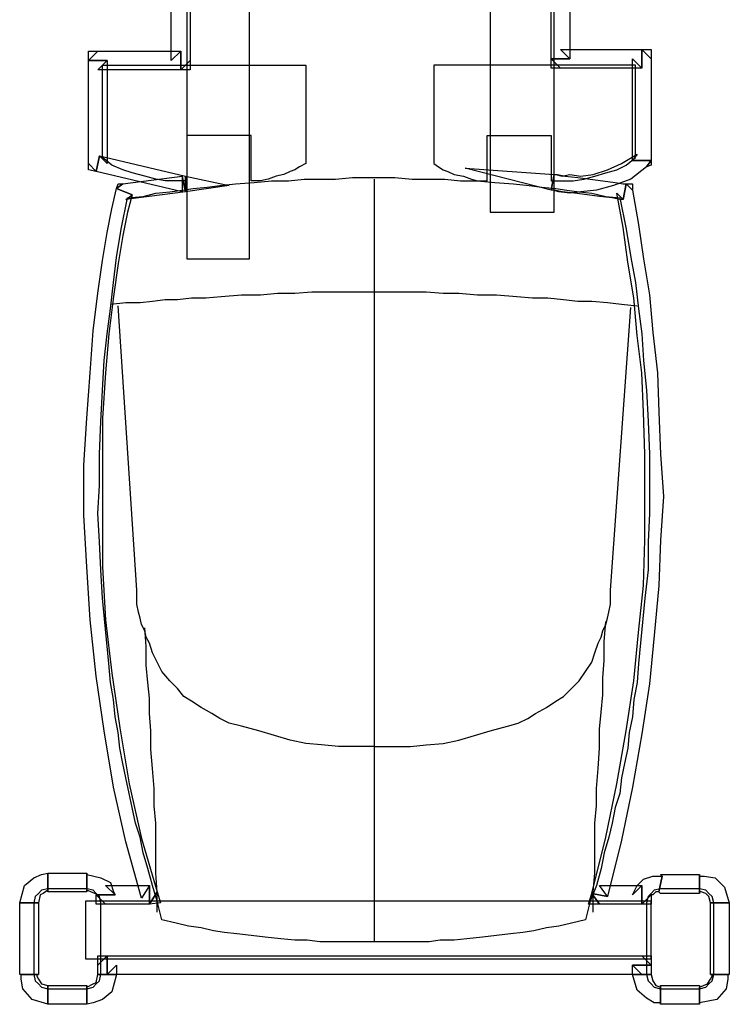
# Model space of a CAD drawing. Units: millimetres. Extents: x 5143 to 7159, y -1165 to 816.
# Drawn here: x 5263 to 5794, y -1165 to -427 of the extents above; entities that cross this region are included whole.
import ezdxf

# ---------------------------------------------------------------- set-up
doc = ezdxf.new("R2010")
doc.units = ezdxf.units.MM
doc.layers.add('PL家具', color=34, linetype='Continuous')

msp = doc.modelspace()

# ---------------------------------------------------------------- linework, layer by layer
at = {"layer": 'PL家具', "color": 251}
for p, q in [((5615.33, -7.99), (5615.33, -571.19)), ((5615.33, -7.99), (5615.33, -571.19)), ((5663.34, -571.19), (5663.34, -7.99)), ((5663.34, -571.19), (5663.34, -7.99)), ((5388.17, -65.36), (5388.17, -606.32)), ((5388.17, -65.36), (5388.17, -606.32)), ((5435.01, -606.32), (5435.01, -65.36)), ((5435.01, -606.32), (5435.01, -65.36)), ((5660.99, -456.44), (5660.99, -246.85)), ((5675.05, -246.85), (5675.05, -456.44)), ((5376.47, -457.61), (5376.47, -401.41)), ((5390.52, -401.41), (5390.52, -457.61)), ((5675.05, -456.44), (5668.02, -449.42)), ((5668.02, -449.42), (5728.91, -449.42)), ((5735.93, -456.44), (5728.91, -449.42)), ((5728.91, -449.42), (5735.93, -449.42)), ((5728.91, -463.47), (5728.91, -449.42)), ((5728.91, -449.42), (5735.93, -456.44)), ((5728.91, -449.42), (5728.91, -463.47)), ((5735.93, -449.42), (5735.93, -456.44)), ((5321.43, -450.59), (5314.41, -457.61)), ((5314.41, -450.59), (5321.43, -450.59)), ((5314.41, -457.61), (5314.41, -450.59)), ((5314.41, -457.61), (5321.43, -450.59)), ((5321.43, -450.59), (5383.49, -450.59)), ((5383.49, -450.59), (5376.47, -457.61)), ((5383.49, -450.59), (5383.49, -464.64)), ((5383.49, -464.64), (5383.49, -450.59)), ((5660.99, -456.44), (5675.05, -456.44)), ((5660.99, -463.47), (5660.99, -456.44)), ((5660.99, -456.44), (5668.02, -463.47)), ((5668.02, -463.47), (5660.99, -456.44)), ((5675.05, -456.44), (5660.99, -456.44)), ((5721.88, -456.44), (5728.91, -463.47)), ((5721.88, -459.95), (5721.88, -456.44)), ((5735.93, -456.44), (5735.93, -459.95)), ((5314.41, -457.61), (5328.46, -457.61)), ((5328.46, -457.61), (5314.41, -457.61)), ((5314.41, -534.89), (5314.41, -457.61)), ((5321.43, -464.64), (5328.46, -457.61)), ((5383.49, -464.64), (5321.43, -464.64)), ((5324.95, -461.12), (5477.16, -461.12)), ((5324.95, -461.12), (5477.16, -461.12)), ((5324.95, -530.21), (5324.95, -461.12)), ((5324.95, -530.21), (5324.95, -461.12)), ((5328.46, -457.61), (5328.46, -534.89)), ((5383.49, -464.64), (5390.52, -457.61)), ((5390.52, -457.61), (5383.49, -464.64)), ((5390.52, -464.64), (5383.49, -464.64)), ((5390.52, -457.61), (5390.52, -464.64)), ((5477.16, -461.12), (5477.16, -534.89)), ((5477.16, -461.12), (5477.16, -534.89)), ((5573.18, -461.12), (5573.18, -534.89)), ((5573.18, -461.12), (5573.18, -534.89)), ((5724.22, -461.12), (5573.18, -461.12)), ((5724.22, -461.12), (5573.18, -461.12)), ((5668.02, -463.47), (5660.99, -463.47)), ((5728.91, -463.47), (5668.02, -463.47)), ((5721.88, -468.15), (5721.88, -459.95)), ((5724.22, -530.21), (5724.22, -461.12)), ((5724.22, -530.21), (5724.22, -461.12)), ((5735.93, -459.95), (5735.93, -468.15)), ((5721.88, -481.03), (5721.88, -468.15)), ((5735.93, -468.15), (5735.93, -481.03)), ((5721.88, -493.91), (5721.88, -481.03)), ((5735.93, -481.03), (5735.93, -493.91)), ((5721.88, -507.96), (5721.88, -493.91)), ((5735.93, -493.91), (5735.93, -507.96)), ((5721.88, -520.84), (5721.88, -507.96)), ((5735.93, -507.96), (5735.93, -520.84)), ((5436.18, -513.82), (5388.17, -513.82)), ((5436.18, -513.82), (5388.17, -513.82)), ((5388.17, -513.82), (5388.17, -547.77)), ((5388.17, -513.82), (5388.17, -547.77)), ((5436.18, -547.77), (5436.18, -513.82)), ((5436.18, -547.77), (5436.18, -513.82)), ((5612.99, -513.82), (5660.99, -513.82)), ((5612.99, -513.82), (5660.99, -513.82)), ((5612.99, -547.77), (5612.99, -513.82)), ((5612.99, -547.77), (5612.99, -513.82)), ((5660.99, -513.82), (5660.99, -547.77)), ((5660.99, -513.82), (5660.99, -547.77)), ((5721.88, -529.04), (5721.88, -520.84)), ((5735.93, -520.84), (5735.93, -529.04)), ((5322.6, -529.04), (5320.26, -540.75)), ((5320.26, -540.75), (5322.6, -529.04)), ((5328.46, -534.89), (5322.6, -529.04)), ((5322.6, -529.04), (5387, -544.26)), ((5331.97, -536.06), (5324.95, -530.21)), ((5331.97, -536.06), (5324.95, -530.21)), ((5713.68, -534.89), (5725.39, -527.87)), ((5717.2, -536.06), (5724.22, -530.21)), ((5717.2, -536.06), (5724.22, -530.21)), ((5725.39, -527.87), (5721.88, -532.55)), ((5721.88, -532.55), (5721.88, -529.04)), ((5735.93, -529.04), (5735.93, -532.55)), ((5314.41, -534.89), (5320.26, -540.75)), ((5314.41, -539.57), (5314.41, -534.89)), ((5320.26, -540.75), (5314.41, -534.89)), ((5340.17, -539.57), (5331.97, -536.06)), ((5340.17, -539.57), (5331.97, -536.06)), ((5472.48, -537.23), (5468.97, -539.57)), ((5472.48, -537.23), (5468.97, -539.57)), ((5477.16, -534.89), (5472.48, -537.23)), ((5477.16, -534.89), (5472.48, -537.23)), ((5477.16, -534.89), (5477.16, -534.89)), ((5573.18, -534.89), (5576.69, -537.23)), ((5573.18, -534.89), (5573.18, -534.89)), ((5573.18, -534.89), (5576.69, -537.23)), ((5576.69, -537.23), (5580.2, -539.57)), ((5576.69, -537.23), (5580.2, -539.57)), ((5596.59, -538.4), (5663.34, -543.09)), ((5660.99, -554.8), (5596.59, -538.4)), ((5703.15, -539.57), (5713.68, -534.89)), ((5710.17, -539.57), (5717.2, -536.06)), ((5710.17, -539.57), (5717.2, -536.06)), ((5732.42, -537.23), (5720.71, -546.6)), ((5735.93, -532.55), (5721.88, -532.55)), ((5721.88, -532.55), (5735.93, -532.55)), ((5732.42, -537.23), (5735.93, -532.55)), ((5735.93, -532.55), (5732.42, -537.23)), ((5735.93, -536.06), (5732.42, -537.23)), ((5735.93, -532.55), (5735.93, -536.06)), ((5320.26, -540.75), (5314.41, -539.57)), ((5384.66, -555.97), (5320.26, -540.75)), ((5347.19, -541.92), (5340.17, -539.57)), ((5347.19, -541.92), (5340.17, -539.57)), ((5340.17, -550.11), (5384.66, -544.26)), ((5356.56, -544.26), (5347.19, -541.92)), ((5356.56, -544.26), (5347.19, -541.92)), ((5356.56, -544.26), (5356.56, -544.26)), ((5364.76, -546.6), (5356.56, -544.26)), ((5364.76, -546.6), (5356.56, -544.26)), ((5384.66, -544.26), (5387, -555.97)), ((5387, -555.97), (5384.66, -544.26)), ((5384.66, -544.26), (5384.66, -555.97)), ((5387, -544.26), (5419.79, -551.28)), ((5387, -555.97), (5387, -544.26)), ((5387, -544.26), (5387, -555.97)), ((5454.92, -544.26), (5449.06, -546.6)), ((5454.92, -544.26), (5449.06, -546.6)), ((5460.77, -543.09), (5454.92, -544.26)), ((5460.77, -543.09), (5454.92, -544.26)), ((5465.45, -540.75), (5460.77, -543.09)), ((5465.45, -540.75), (5460.77, -543.09)), ((5460.77, -543.09), (5460.77, -543.09)), ((5460.77, -543.09), (5460.77, -543.09)), ((5468.97, -539.57), (5465.45, -540.75)), ((5468.97, -539.57), (5465.45, -540.75)), ((5499.41, -546.6), (5512.29, -545.43)), ((5499.41, -546.6), (5512.29, -545.43)), ((5512.29, -545.43), (5526.34, -545.43)), ((5512.29, -545.43), (5526.34, -545.43)), ((5526.34, -545.43), (5529.85, -545.43)), ((5526.34, -545.43), (5529.85, -545.43)), ((5529.85, -545.43), (5543.9, -545.43)), ((5529.85, -545.43), (5529.85, -545.43)), ((5529.85, -545.43), (5529.85, -545.43)), ((5529.85, -545.43), (5543.9, -545.43)), ((5543.9, -545.43), (5556.78, -546.6)), ((5543.9, -545.43), (5556.78, -546.6)), ((5580.2, -539.57), (5583.71, -540.75)), ((5580.2, -539.57), (5583.71, -540.75)), ((5583.71, -540.75), (5588.4, -543.09)), ((5583.71, -540.75), (5588.4, -543.09)), ((5588.4, -543.09), (5595.42, -544.26)), ((5588.4, -543.09), (5588.4, -543.09)), ((5588.4, -543.09), (5588.4, -543.09)), ((5588.4, -543.09), (5595.42, -544.26)), ((5595.42, -544.26), (5601.28, -546.6)), ((5595.42, -544.26), (5601.28, -546.6)), ((5660.99, -554.8), (5663.34, -543.09)), ((5663.34, -543.09), (5660.99, -554.8)), ((5663.34, -543.09), (5660.99, -554.8)), ((5660.99, -554.8), (5663.34, -543.09)), ((5660.99, -554.8), (5663.34, -543.09)), ((5663.34, -543.09), (5664.51, -543.09)), ((5663.34, -543.09), (5665.68, -543.09)), ((5664.51, -543.09), (5669.19, -544.26)), ((5665.68, -543.09), (5671.53, -544.26)), ((5669.19, -544.26), (5675.05, -543.09)), ((5671.53, -544.26), (5680.9, -545.43)), ((5675.05, -543.09), (5683.24, -544.26)), ((5680.9, -545.43), (5690.27, -546.6)), ((5683.24, -544.26), (5692.61, -543.09)), ((5685.58, -546.6), (5693.78, -544.26)), ((5685.58, -546.6), (5693.78, -544.26)), ((5692.61, -543.09), (5703.15, -539.57)), ((5693.78, -544.26), (5701.98, -541.92)), ((5693.78, -544.26), (5701.98, -541.92)), ((5693.78, -544.26), (5693.78, -544.26)), ((5701.98, -541.92), (5710.17, -539.57)), ((5701.98, -541.92), (5710.17, -539.57)), ((5340.17, -550.11), (5335.48, -553.63)), ((5335.48, -553.63), (5336.65, -550.11)), ((5335.48, -553.63), (5340.17, -550.11)), ((5336.65, -550.11), (5340.17, -550.11)), ((5371.78, -547.77), (5364.76, -546.6)), ((5371.78, -547.77), (5364.76, -546.6)), ((5379.98, -547.77), (5371.78, -547.77)), ((5379.98, -547.77), (5371.78, -547.77)), ((5388.17, -547.77), (5379.98, -547.77)), ((5388.17, -547.77), (5379.98, -547.77)), ((5419.79, -551.28), (5387, -555.97)), ((5388.17, -547.77), (5388.17, -547.77)), ((5392.86, -553.63), (5403.4, -552.45)), ((5392.86, -553.63), (5403.4, -552.45)), ((5403.4, -552.45), (5412.76, -551.28)), ((5403.4, -552.45), (5412.76, -551.28)), ((5412.76, -551.28), (5424.47, -550.11)), ((5412.76, -551.28), (5424.47, -550.11)), ((5424.47, -550.11), (5438.52, -548.94)), ((5424.47, -550.11), (5438.52, -548.94)), ((5424.47, -550.11), (5424.47, -550.11)), ((5443.21, -547.77), (5436.18, -547.77)), ((5443.21, -547.77), (5436.18, -547.77)), ((5438.52, -548.94), (5451.4, -547.77)), ((5438.52, -548.94), (5451.4, -547.77)), ((5449.06, -546.6), (5443.21, -547.77)), ((5449.06, -546.6), (5443.21, -547.77)), ((5451.4, -547.77), (5464.28, -547.77)), ((5451.4, -547.77), (5464.28, -547.77)), ((5464.28, -547.77), (5475.99, -546.6)), ((5464.28, -547.77), (5475.99, -546.6)), ((5475.99, -546.6), (5486.53, -546.6)), ((5475.99, -546.6), (5486.53, -546.6)), ((5486.53, -546.6), (5499.41, -546.6)), ((5486.53, -546.6), (5499.41, -546.6)), ((5528.68, -1118), (5528.68, -546.6)), ((5556.78, -546.6), (5569.66, -546.6)), ((5556.78, -546.6), (5569.66, -546.6)), ((5569.66, -546.6), (5581.37, -546.6)), ((5569.66, -546.6), (5581.37, -546.6)), ((5581.37, -546.6), (5593.08, -547.77)), ((5581.37, -546.6), (5593.08, -547.77)), ((5593.08, -547.77), (5605.96, -547.77)), ((5593.08, -547.77), (5605.96, -547.77)), ((5601.28, -546.6), (5605.96, -547.77)), ((5601.28, -546.6), (5605.96, -547.77)), ((5605.96, -547.77), (5612.99, -547.77)), ((5605.96, -547.77), (5612.99, -547.77)), ((5605.96, -547.77), (5618.84, -548.94)), ((5605.96, -547.77), (5618.84, -548.94)), ((5618.84, -548.94), (5632.89, -550.11)), ((5618.84, -548.94), (5632.89, -550.11)), ((5632.89, -550.11), (5644.6, -551.28)), ((5632.89, -550.11), (5632.89, -550.11)), ((5632.89, -550.11), (5644.6, -551.28)), ((5644.6, -551.28), (5653.97, -552.45)), ((5644.6, -551.28), (5653.97, -552.45)), ((5653.97, -552.45), (5664.51, -553.63)), ((5653.97, -552.45), (5664.51, -553.63)), ((5660.99, -547.77), (5669.19, -547.77)), ((5660.99, -547.77), (5660.99, -547.77)), ((5660.99, -547.77), (5669.19, -547.77)), ((5669.19, -547.77), (5677.39, -547.77)), ((5669.19, -547.77), (5677.39, -547.77)), ((5677.39, -547.77), (5685.58, -546.6)), ((5677.39, -547.77), (5685.58, -546.6)), ((5690.27, -546.6), (5699.63, -547.77)), ((5707.83, -551.28), (5694.95, -554.8)), ((5699.63, -547.77), (5709, -548.94)), ((5720.71, -546.6), (5707.83, -551.28)), ((5709, -548.94), (5714.86, -550.11)), ((5717.2, -550.11), (5714.86, -561.82)), ((5714.86, -550.11), (5717.2, -550.11)), ((5714.86, -561.82), (5717.2, -550.11)), ((5721.88, -554.8), (5717.2, -550.11)), ((5717.2, -550.11), (5721.88, -550.11)), ((5717.2, -550.11), (5721.88, -554.8)), ((5721.88, -550.11), (5721.88, -554.8)), ((5331.97, -568.85), (5335.48, -553.63)), ((5347.19, -558.31), (5335.48, -553.63)), ((5335.48, -553.63), (5347.19, -558.31)), ((5339, -584.07), (5343.68, -560.65)), ((5339, -584.07), (5343.68, -560.65)), ((5387, -555.97), (5342.51, -561.82)), ((5342.51, -561.82), (5347.19, -558.31)), ((5347.19, -558.31), (5343.68, -571.19)), ((5343.68, -560.65), (5355.39, -559.48)), ((5343.68, -560.65), (5355.39, -559.48)), ((5343.68, -560.65), (5343.68, -560.65)), ((5355.39, -559.48), (5364.76, -557.14)), ((5355.39, -559.48), (5364.76, -557.14)), ((5364.76, -557.14), (5375.29, -555.97)), ((5364.76, -557.14), (5375.29, -555.97)), ((5375.29, -555.97), (5384.66, -554.8)), ((5375.29, -555.97), (5384.66, -554.8)), ((5384.66, -554.8), (5392.86, -553.63)), ((5384.66, -554.8), (5392.86, -553.63)), ((5662.17, -554.8), (5660.99, -554.8)), ((5663.34, -554.8), (5660.99, -554.8)), ((5666.85, -555.97), (5662.17, -554.8)), ((5669.19, -555.97), (5663.34, -554.8)), ((5664.51, -553.63), (5672.7, -554.8)), ((5664.51, -553.63), (5672.7, -554.8)), ((5675.05, -557.14), (5666.85, -555.97)), ((5678.56, -557.14), (5669.19, -555.97)), ((5672.7, -554.8), (5682.07, -555.97)), ((5672.7, -554.8), (5682.07, -555.97)), ((5683.24, -555.97), (5675.05, -557.14)), ((5687.92, -558.31), (5678.56, -557.14)), ((5682.07, -555.97), (5691.44, -557.14)), ((5682.07, -555.97), (5691.44, -557.14)), ((5694.95, -554.8), (5683.24, -555.97)), ((5697.29, -559.48), (5687.92, -558.31)), ((5691.44, -557.14), (5701.98, -559.48)), ((5691.44, -557.14), (5701.98, -559.48)), ((5706.66, -560.65), (5697.29, -559.48)), ((5701.98, -559.48), (5712.51, -560.65)), ((5701.98, -559.48), (5712.51, -560.65)), ((5712.51, -561.82), (5706.66, -560.65)), ((5710.17, -557.14), (5714.86, -561.82)), ((5714.86, -582.9), (5710.17, -557.14)), ((5712.51, -560.65), (5717.2, -584.07)), ((5712.51, -560.65), (5712.51, -560.65)), ((5712.51, -560.65), (5717.2, -584.07)), ((5721.88, -554.8), (5726.56, -580.56)), ((5714.86, -561.82), (5712.51, -561.82)), ((5328.46, -586.41), (5331.97, -568.85)), ((5343.68, -571.19), (5340.17, -588.75)), ((5615.33, -571.19), (5663.34, -571.19)), ((5615.33, -571.19), (5615.33, -571.19)), ((5615.33, -571.19), (5663.34, -571.19)), ((5726.56, -580.56), (5730.08, -606.32)), ((5324.95, -607.49), (5328.46, -586.41)), ((5335.48, -605.15), (5339, -584.07)), ((5335.48, -605.15), (5339, -584.07)), ((5340.17, -588.75), (5336.65, -609.83)), ((5718.37, -608.66), (5714.86, -582.9)), ((5717.2, -584.07), (5720.71, -605.15)), ((5717.2, -584.07), (5720.71, -605.15)), ((5321.43, -632.08), (5324.95, -607.49)), ((5333.14, -623.88), (5335.48, -605.15)), ((5333.14, -623.88), (5335.48, -605.15)), ((5336.65, -609.83), (5333.14, -634.42)), ((5388.17, -606.32), (5435.01, -606.32)), ((5388.17, -606.32), (5388.17, -606.32)), ((5388.17, -606.32), (5435.01, -606.32)), ((5723.05, -635.59), (5718.37, -608.66)), ((5720.71, -605.15), (5724.22, -623.88)), ((5720.71, -605.15), (5724.22, -623.88)), ((5730.08, -606.32), (5734.76, -633.25)), ((5330.8, -643.79), (5333.14, -623.88)), ((5330.8, -643.79), (5333.14, -623.88)), ((5724.22, -623.88), (5726.56, -643.79)), ((5724.22, -623.88), (5726.56, -643.79)), ((5317.92, -660.18), (5321.43, -632.08)), ((5333.14, -634.42), (5329.63, -662.52)), ((5402.23, -635.59), (5413.93, -634.42)), ((5413.93, -634.42), (5429.16, -633.25)), ((5413.93, -634.42), (5413.93, -634.42)), ((5429.16, -633.25), (5443.21, -633.25)), ((5443.21, -633.25), (5456.09, -632.08)), ((5456.09, -632.08), (5468.97, -632.08)), ((5468.97, -632.08), (5481.85, -630.91)), ((5481.85, -630.91), (5494.73, -630.91)), ((5494.73, -630.91), (5508.78, -630.91)), ((5508.78, -630.91), (5524, -630.91)), ((5524, -630.91), (5539.22, -630.91)), ((5524, -630.91), (5524, -630.91)), ((5539.22, -630.91), (5553.27, -630.91)), ((5553.27, -630.91), (5567.32, -630.91)), ((5567.32, -630.91), (5580.2, -632.08)), ((5580.2, -632.08), (5591.91, -632.08)), ((5591.91, -632.08), (5605.96, -633.25)), ((5605.96, -633.25), (5620.01, -633.25)), ((5620.01, -633.25), (5635.23, -634.42)), ((5635.23, -634.42), (5646.94, -635.59)), ((5635.23, -634.42), (5635.23, -634.42)), ((5734.76, -633.25), (5737.1, -661.35)), ((5330.8, -640.27), (5342.51, -639.1)), ((5330.8, -640.27), (5330.8, -640.27)), ((5350.71, -854.55), (5336.65, -641.44)), ((5342.51, -639.1), (5353.05, -639.1)), ((5353.05, -639.1), (5362.41, -637.93)), ((5362.41, -637.93), (5371.78, -636.76)), ((5371.78, -636.76), (5381.15, -636.76)), ((5381.15, -636.76), (5391.69, -635.59)), ((5391.69, -635.59), (5402.23, -635.59)), ((5646.94, -635.59), (5658.65, -635.59)), ((5658.65, -635.59), (5670.36, -636.76)), ((5670.36, -636.76), (5680.9, -637.93)), ((5680.9, -637.93), (5691.44, -637.93)), ((5691.44, -637.93), (5703.15, -639.1)), ((5703.15, -639.1), (5713.68, -640.27)), ((5713.68, -640.27), (5725.39, -641.44)), ((5725.39, -663.69), (5723.05, -635.59)), ((5328.46, -662.52), (5330.8, -643.79)), ((5328.46, -662.52), (5330.8, -643.79)), ((5705.49, -854.55), (5720.71, -642.61)), ((5726.56, -643.79), (5728.91, -662.52)), ((5726.56, -643.79), (5728.91, -662.52)), ((5315.58, -691.79), (5317.92, -660.18)), ((5326.12, -682.42), (5328.46, -662.52)), ((5326.12, -682.42), (5328.46, -662.52)), ((5329.63, -662.52), (5327.29, -691.79)), ((5728.91, -691.79), (5725.39, -663.69)), ((5728.91, -662.52), (5730.08, -682.42)), ((5728.91, -662.52), (5730.08, -682.42)), ((5737.1, -661.35), (5740.62, -691.79)), ((5324.95, -704.67), (5326.12, -682.42)), ((5324.95, -704.67), (5326.12, -682.42)), ((5730.08, -682.42), (5732.42, -704.67)), ((5730.08, -682.42), (5732.42, -704.67)), ((5313.24, -725.75), (5315.58, -691.79)), ((5327.29, -691.79), (5324.95, -725.75)), ((5730.08, -721.06), (5728.91, -691.79)), ((5740.62, -691.79), (5741.79, -721.06)), ((5323.77, -728.09), (5324.95, -704.67)), ((5323.77, -728.09), (5324.95, -704.67)), ((5732.42, -704.67), (5733.59, -728.09)), ((5732.42, -704.67), (5733.59, -728.09)), ((5731.25, -752.68), (5730.08, -721.06)), ((5741.79, -721.06), (5742.96, -752.68)), ((5310.89, -760.88), (5313.24, -725.75)), ((5322.6, -752.68), (5323.77, -728.09)), ((5322.6, -752.68), (5323.77, -728.09)), ((5323.77, -728.09), (5323.77, -728.09)), ((5324.95, -725.75), (5324.95, -760.88)), ((5733.59, -728.09), (5734.76, -752.68)), ((5733.59, -728.09), (5733.59, -728.09)), ((5733.59, -728.09), (5734.76, -752.68)), ((5322.6, -776.1), (5322.6, -752.68)), ((5322.6, -776.1), (5322.6, -752.68)), ((5731.25, -784.29), (5731.25, -752.68)), ((5734.76, -752.68), (5734.76, -776.1)), ((5734.76, -752.68), (5734.76, -776.1)), ((5742.96, -752.68), (5745.3, -784.29)), ((5310.89, -798.34), (5310.89, -760.88)), ((5324.95, -760.88), (5324.95, -798.34)), ((5321.43, -797.17), (5322.6, -776.1)), ((5321.43, -797.17), (5322.6, -776.1)), ((5734.76, -776.1), (5734.76, -797.17)), ((5734.76, -776.1), (5734.76, -797.17)), ((5731.25, -817.08), (5731.25, -784.29)), ((5745.3, -784.29), (5742.96, -817.08)), ((5313.24, -836.98), (5310.89, -798.34)), ((5322.6, -818.25), (5321.43, -797.17)), ((5322.6, -818.25), (5321.43, -797.17)), ((5324.95, -798.34), (5324.95, -836.98)), ((5734.76, -797.17), (5733.59, -818.25)), ((5734.76, -797.17), (5733.59, -818.25)), ((5323.77, -839.33), (5322.6, -818.25)), ((5323.77, -839.33), (5322.6, -818.25)), ((5730.08, -851.03), (5731.25, -817.08)), ((5733.59, -818.25), (5733.59, -839.33)), ((5733.59, -818.25), (5733.59, -839.33)), ((5742.96, -817.08), (5741.79, -851.03)), ((5315.58, -876.79), (5313.24, -836.98)), ((5324.95, -860.4), (5323.77, -839.33)), ((5324.95, -860.4), (5323.77, -839.33)), ((5324.95, -836.98), (5327.29, -876.79)), ((5733.59, -839.33), (5731.25, -860.4)), ((5733.59, -839.33), (5731.25, -860.4)), ((5350.71, -860.4), (5350.71, -854.55)), ((5705.49, -860.4), (5705.49, -854.55)), ((5726.56, -886.16), (5730.08, -851.03)), ((5741.79, -851.03), (5738.27, -888.5)), ((5327.29, -883.82), (5324.95, -860.4)), ((5327.29, -883.82), (5324.95, -860.4)), ((5350.71, -865.09), (5350.71, -860.4)), ((5705.49, -865.09), (5705.49, -860.4)), ((5731.25, -860.4), (5728.91, -883.82)), ((5731.25, -860.4), (5728.91, -883.82)), ((5351.88, -870.94), (5350.71, -865.09)), ((5704.32, -870.94), (5705.49, -865.09)), ((5320.26, -918.95), (5315.58, -876.79)), ((5327.29, -876.79), (5331.97, -916.61)), ((5353.05, -875.62), (5351.88, -870.94)), ((5354.22, -880.31), (5353.05, -875.62)), ((5701.98, -880.31), (5703.15, -875.62)), ((5703.15, -875.62), (5704.32, -870.94)), ((5329.63, -909.58), (5327.29, -883.82)), ((5329.63, -909.58), (5327.29, -883.82)), ((5356.56, -884.99), (5354.22, -880.31)), ((5357.73, -896.7), (5356.56, -882.65)), ((5357.73, -889.67), (5356.56, -884.99)), ((5698.46, -889.67), (5699.63, -884.99)), ((5699.63, -884.99), (5701.98, -880.31)), ((5700.8, -893.19), (5701.98, -877.97)), ((5728.91, -883.82), (5726.56, -909.58)), ((5728.91, -883.82), (5726.56, -909.58)), ((5360.07, -894.36), (5357.73, -889.67)), ((5696.12, -894.36), (5698.46, -889.67)), ((5723.05, -922.46), (5726.56, -886.16)), ((5738.27, -888.5), (5734.76, -924.8)), ((5357.73, -910.75), (5357.73, -896.7)), ((5360.07, -894.36), (5360.07, -894.36)), ((5362.41, -901.38), (5360.07, -894.36)), ((5693.78, -901.38), (5696.12, -894.36)), ((5696.12, -894.36), (5696.12, -894.36)), ((5700.8, -907.24), (5700.8, -893.19)), ((5365.93, -908.41), (5362.41, -901.38)), ((5691.44, -908.41), (5693.78, -901.38)), ((5699.63, -920.12), (5700.8, -907.24)), ((5329.63, -909.58), (5329.63, -909.58)), ((5330.8, -923.63), (5329.63, -909.58)), ((5330.8, -923.63), (5329.63, -909.58)), ((5358.9, -923.63), (5357.73, -910.75)), ((5369.44, -915.43), (5365.93, -908.41)), ((5686.75, -915.43), (5691.44, -908.41)), ((5726.56, -909.58), (5725.39, -923.63)), ((5726.56, -909.58), (5725.39, -923.63)), ((5726.56, -909.58), (5726.56, -909.58)), ((5326.12, -959.93), (5320.26, -918.95)), ((5331.97, -916.61), (5337.83, -957.59)), ((5375.29, -922.46), (5369.44, -915.43)), ((5682.07, -922.46), (5686.75, -915.43)), ((5699.63, -933), (5699.63, -920.12)), ((5333.14, -936.51), (5330.8, -923.63)), ((5333.14, -936.51), (5330.8, -923.63)), ((5360.07, -935.34), (5358.9, -923.63)), ((5375.29, -922.46), (5375.29, -922.46)), ((5381.15, -928.31), (5375.29, -922.46)), ((5385.83, -934.17), (5381.15, -928.31)), ((5670.36, -934.17), (5676.22, -928.31)), ((5676.22, -928.31), (5682.07, -922.46)), ((5682.07, -922.46), (5682.07, -922.46)), ((5717.2, -959.93), (5723.05, -922.46)), ((5725.39, -923.63), (5723.05, -936.51)), ((5725.39, -923.63), (5723.05, -936.51)), ((5734.76, -924.8), (5728.91, -962.27)), ((5334.31, -949.39), (5333.14, -936.51)), ((5334.31, -949.39), (5333.14, -936.51)), ((5360.07, -947.05), (5360.07, -935.34)), ((5391.69, -937.68), (5385.83, -934.17)), ((5664.51, -937.68), (5670.36, -934.17)), ((5698.46, -945.88), (5699.63, -933)), ((5723.05, -936.51), (5721.88, -949.39)), ((5723.05, -936.51), (5721.88, -949.39)), ((5398.71, -942.36), (5391.69, -937.68)), ((5398.71, -942.36), (5398.71, -942.36)), ((5406.91, -947.05), (5398.71, -942.36)), ((5649.29, -947.05), (5657.48, -942.36)), ((5657.48, -942.36), (5664.51, -937.68)), ((5657.48, -942.36), (5657.48, -942.36)), ((5336.65, -961.1), (5334.31, -949.39)), ((5336.65, -961.1), (5334.31, -949.39)), ((5361.24, -959.93), (5360.07, -947.05)), ((5412.76, -950.56), (5406.91, -947.05)), ((5419.79, -954.07), (5412.76, -950.56)), ((5636.41, -954.07), (5643.43, -950.56)), ((5643.43, -950.56), (5649.29, -947.05)), ((5697.29, -958.76), (5698.46, -945.88)), ((5721.88, -949.39), (5719.54, -961.1)), ((5721.88, -949.39), (5719.54, -961.1)), ((5337.83, -957.59), (5344.85, -999.74)), ((5429.16, -956.42), (5419.79, -954.07)), ((5429.16, -956.42), (5429.16, -956.42)), ((5442.04, -959.93), (5429.16, -956.42)), ((5615.33, -959.93), (5628.21, -956.42)), ((5628.21, -956.42), (5636.41, -954.07)), ((5628.21, -956.42), (5628.21, -956.42)), ((5697.29, -972.81), (5697.29, -958.76)), ((5333.14, -1002.08), (5326.12, -959.93)), ((5337.83, -972.81), (5336.65, -961.1)), ((5337.83, -972.81), (5336.65, -961.1)), ((5361.24, -973.98), (5361.24, -959.93)), ((5453.74, -963.44), (5442.04, -959.93)), ((5465.45, -966.95), (5453.74, -963.44)), ((5591.91, -966.95), (5603.62, -963.44)), ((5603.62, -963.44), (5615.33, -959.93)), ((5710.17, -999.74), (5717.2, -959.93)), ((5719.54, -961.1), (5718.37, -972.81)), ((5719.54, -961.1), (5718.37, -972.81)), ((5728.91, -962.27), (5721.88, -1002.08)), ((5340.17, -984.52), (5337.83, -972.81)), ((5340.17, -984.52), (5337.83, -972.81)), ((5477.16, -969.3), (5465.45, -966.95)), ((5488.87, -970.47), (5477.16, -969.3)), ((5501.75, -971.64), (5488.87, -970.47)), ((5514.63, -971.64), (5501.75, -971.64)), ((5528.68, -971.64), (5514.63, -971.64)), ((5528.68, -971.64), (5542.73, -971.64)), ((5528.68, -971.64), (5528.68, -971.64)), ((5528.68, -971.64), (5528.68, -971.64)), ((5542.73, -971.64), (5555.61, -971.64)), ((5555.61, -971.64), (5567.32, -970.47)), ((5567.32, -970.47), (5580.2, -969.3)), ((5580.2, -969.3), (5591.91, -966.95)), ((5696.12, -988.03), (5697.29, -972.81)), ((5718.37, -972.81), (5716.03, -984.52)), ((5718.37, -972.81), (5716.03, -984.52)), ((5362.41, -988.03), (5361.24, -973.98)), ((5342.51, -995.06), (5340.17, -984.52)), ((5342.51, -995.06), (5340.17, -984.52)), ((5362.41, -988.03), (5362.41, -988.03)), ((5363.59, -1003.25), (5362.41, -988.03)), ((5694.95, -1003.25), (5696.12, -988.03)), ((5696.12, -988.03), (5696.12, -988.03)), ((5716.03, -984.52), (5713.68, -995.06)), ((5716.03, -984.52), (5713.68, -995.06)), ((5344.85, -1006.76), (5342.51, -995.06)), ((5344.85, -1006.76), (5342.51, -995.06)), ((5713.68, -995.06), (5712.51, -1006.76)), ((5713.68, -995.06), (5712.51, -1006.76)), ((5342.51, -1043.06), (5333.14, -1002.08)), ((5344.85, -999.74), (5354.22, -1040.72)), ((5363.59, -1016.13), (5363.59, -1003.25)), ((5694.95, -1016.13), (5694.95, -1003.25)), ((5701.98, -1039.55), (5710.17, -999.74)), ((5721.88, -1002.08), (5713.68, -1041.89)), ((5347.19, -1017.3), (5344.85, -1006.76)), ((5347.19, -1017.3), (5344.85, -1006.76)), ((5712.51, -1006.76), (5709, -1017.3)), ((5712.51, -1006.76), (5709, -1017.3)), ((5349.53, -1029.01), (5347.19, -1017.3)), ((5349.53, -1029.01), (5347.19, -1017.3)), ((5364.76, -1029.01), (5363.59, -1016.13)), ((5693.78, -1029.01), (5694.95, -1016.13)), ((5709, -1017.3), (5706.66, -1029.01)), ((5709, -1017.3), (5706.66, -1029.01)), ((5353.05, -1039.55), (5349.53, -1029.01)), ((5353.05, -1039.55), (5349.53, -1029.01)), ((5364.76, -1041.89), (5364.76, -1029.01)), ((5693.78, -1041.89), (5693.78, -1029.01)), ((5706.66, -1029.01), (5704.32, -1039.55)), ((5706.66, -1029.01), (5704.32, -1039.55)), ((5355.39, -1051.26), (5353.05, -1039.55)), ((5355.39, -1051.26), (5353.05, -1039.55)), ((5691.44, -1081.7), (5701.98, -1039.55)), ((5704.32, -1039.55), (5700.8, -1051.26)), ((5704.32, -1039.55), (5700.8, -1051.26)), ((5354.22, -1085.21), (5342.51, -1043.06)), ((5354.22, -1040.72), (5365.93, -1080.53)), ((5364.76, -1054.77), (5364.76, -1041.89)), ((5693.78, -1054.77), (5693.78, -1041.89)), ((5713.68, -1041.89), (5703.15, -1084.04)), ((5358.9, -1062.97), (5355.39, -1051.26)), ((5358.9, -1062.97), (5355.39, -1051.26)), ((5364.76, -1066.48), (5364.76, -1054.77)), ((5693.78, -1066.48), (5693.78, -1054.77)), ((5700.8, -1051.26), (5698.46, -1062.97)), ((5700.8, -1051.26), (5698.46, -1062.97)), ((5273.43, -1069.99), (5279.28, -1067.65)), ((5279.28, -1067.65), (5283.96, -1066.48)), ((5283.96, -1066.48), (5313.24, -1066.48)), ((5283.96, -1066.48), (5283.96, -1066.48)), ((5283.96, -1066.48), (5283.96, -1080.53)), ((5283.96, -1080.53), (5283.96, -1066.48)), ((5313.24, -1067.65), (5313.24, -1066.48)), ((5313.24, -1066.48), (5313.24, -1067.65)), ((5313.24, -1066.48), (5313.24, -1066.48)), ((5313.24, -1066.48), (5313.24, -1067.65)), ((5313.24, -1080.53), (5313.24, -1066.48)), ((5313.24, -1066.48), (5313.24, -1080.53)), ((5313.24, -1067.65), (5323.77, -1069.99)), ((5362.41, -1075.85), (5358.9, -1062.97)), ((5362.41, -1075.85), (5358.9, -1062.97)), ((5365.93, -1080.53), (5364.76, -1066.48)), ((5692.61, -1080.53), (5693.78, -1066.48)), ((5698.46, -1062.97), (5694.95, -1075.85)), ((5698.46, -1062.97), (5694.95, -1075.85)), ((5730.08, -1071.16), (5737.1, -1068.82)), ((5737.1, -1068.82), (5744.13, -1068.82)), ((5744.13, -1068.82), (5741.79, -1080.53)), ((5741.79, -1080.53), (5744.13, -1068.82)), ((5742.96, -1067.65), (5772.23, -1067.65)), ((5744.13, -1068.82), (5742.96, -1067.65)), ((5772.23, -1067.65), (5772.23, -1068.82)), ((5772.23, -1081.7), (5772.23, -1067.65)), ((5772.23, -1067.65), (5772.23, -1081.7)), ((5772.23, -1068.82), (5775.74, -1068.82)), ((5775.74, -1068.82), (5783.94, -1069.99)), ((5262.89, -1088.73), (5266.4, -1075.85)), ((5266.4, -1075.85), (5273.43, -1069.99)), ((5323.77, -1069.99), (5330.8, -1073.51)), ((5327.29, -1075.85), (5331.97, -1075.85)), ((5334.31, -1082.87), (5327.29, -1075.85)), ((5330.8, -1073.51), (5333.14, -1080.53)), ((5331.97, -1075.85), (5343.68, -1075.85)), ((5343.68, -1075.85), (5355.39, -1075.85)), ((5360.07, -1075.85), (5354.22, -1085.21)), ((5355.39, -1075.85), (5360.07, -1075.85)), ((5360.07, -1075.85), (5360.07, -1089.9)), ((5360.07, -1089.9), (5360.07, -1075.85)), ((5365.93, -1087.56), (5362.41, -1075.85)), ((5365.93, -1087.56), (5362.41, -1075.85)), ((5694.95, -1075.85), (5690.27, -1087.56)), ((5694.95, -1075.85), (5690.27, -1087.56)), ((5697.29, -1075.85), (5701.98, -1075.85)), ((5703.15, -1084.04), (5697.29, -1075.85)), ((5701.98, -1075.85), (5713.68, -1075.85)), ((5713.68, -1075.85), (5724.22, -1075.85)), ((5721.88, -1082.87), (5725.39, -1075.85)), ((5728.91, -1075.85), (5721.88, -1082.87)), ((5724.22, -1075.85), (5728.91, -1075.85)), ((5725.39, -1075.85), (5730.08, -1071.16)), ((5728.91, -1089.9), (5728.91, -1075.85)), ((5728.91, -1075.85), (5728.91, -1089.9)), ((5783.94, -1069.99), (5790.96, -1077.02)), ((5790.96, -1077.02), (5794.48, -1088.73)), ((5274.6, -1084.04), (5273.43, -1088.73)), ((5274.6, -1084.04), (5273.43, -1088.73)), ((5276.94, -1081.7), (5274.6, -1084.04)), ((5276.94, -1081.7), (5274.6, -1084.04)), ((5279.28, -1079.36), (5276.94, -1081.7)), ((5279.28, -1079.36), (5276.94, -1081.7)), ((5278.11, -1082.87), (5276.94, -1088.73)), ((5280.45, -1081.7), (5278.11, -1082.87)), ((5283.96, -1078.19), (5279.28, -1079.36)), ((5283.96, -1078.19), (5279.28, -1079.36)), ((5283.96, -1079.36), (5280.45, -1081.7)), ((5283.96, -1078.19), (5283.96, -1078.19)), ((5313.24, -1078.19), (5283.96, -1078.19)), ((5313.24, -1078.19), (5283.96, -1078.19)), ((5283.96, -1080.53), (5283.96, -1079.36)), ((5283.96, -1080.53), (5283.96, -1080.53)), ((5313.24, -1080.53), (5283.96, -1080.53)), ((5317.92, -1079.36), (5313.24, -1078.19)), ((5317.92, -1079.36), (5313.24, -1078.19)), ((5313.24, -1079.36), (5313.24, -1080.53)), ((5319.09, -1081.7), (5313.24, -1079.36)), ((5320.26, -1081.7), (5317.92, -1079.36)), ((5320.26, -1081.7), (5317.92, -1079.36)), ((5321.43, -1082.87), (5319.09, -1081.7)), ((5322.6, -1084.04), (5320.26, -1081.7)), ((5322.6, -1084.04), (5320.26, -1081.7)), ((5320.26, -1082.87), (5321.43, -1082.87)), ((5334.31, -1082.87), (5320.26, -1082.87)), ((5320.26, -1082.87), (5334.31, -1082.87)), ((5320.26, -1089.9), (5320.26, -1082.87)), ((5320.26, -1082.87), (5327.29, -1089.9)), ((5327.29, -1089.9), (5320.26, -1082.87)), ((5321.43, -1082.87), (5321.43, -1082.87)), ((5323.77, -1088.73), (5322.6, -1084.04)), ((5323.77, -1088.73), (5322.6, -1084.04)), ((5333.14, -1080.53), (5334.31, -1082.87)), ((5360.07, -1089.9), (5365.93, -1080.53)), ((5365.93, -1080.53), (5360.07, -1089.9)), ((5365.93, -1095.75), (5365.93, -1080.53)), ((5365.93, -1080.53), (5368.27, -1088.73)), ((5689.1, -1089.9), (5691.44, -1081.7)), ((5691.44, -1081.7), (5703.15, -1084.04)), ((5691.44, -1081.7), (5697.29, -1089.9)), ((5697.29, -1089.9), (5691.44, -1081.7)), ((5703.15, -1084.04), (5691.44, -1081.7)), ((5692.61, -1095.75), (5692.61, -1080.53)), ((5728.91, -1089.9), (5735.93, -1082.87)), ((5735.93, -1082.87), (5728.91, -1089.9)), ((5733.59, -1084.04), (5732.42, -1088.73)), ((5733.59, -1084.04), (5732.42, -1088.73)), ((5735.93, -1081.7), (5733.59, -1084.04)), ((5735.93, -1081.7), (5733.59, -1084.04)), ((5734.76, -1082.87), (5735.93, -1082.87)), ((5737.1, -1082.87), (5734.76, -1082.87)), ((5738.27, -1079.36), (5735.93, -1081.7)), ((5738.27, -1079.36), (5735.93, -1081.7)), ((5735.93, -1082.87), (5735.93, -1089.9)), ((5739.44, -1080.53), (5737.1, -1082.87)), ((5742.96, -1078.19), (5738.27, -1079.36)), ((5742.96, -1078.19), (5738.27, -1079.36)), ((5741.79, -1080.53), (5739.44, -1080.53)), ((5742.96, -1081.7), (5741.79, -1080.53)), ((5741.79, -1080.53), (5742.96, -1081.7)), ((5742.96, -1081.7), (5741.79, -1080.53)), ((5742.96, -1078.19), (5742.96, -1078.19)), ((5772.23, -1078.19), (5742.96, -1078.19)), ((5772.23, -1078.19), (5742.96, -1078.19)), ((5742.96, -1081.7), (5742.96, -1081.7)), ((5772.23, -1081.7), (5742.96, -1081.7)), ((5776.91, -1079.36), (5772.23, -1078.19)), ((5776.91, -1079.36), (5772.23, -1078.19)), ((5772.23, -1080.53), (5772.23, -1081.7)), ((5772.23, -1081.7), (5772.23, -1080.53)), ((5772.23, -1080.53), (5772.23, -1081.7)), ((5773.4, -1080.53), (5772.23, -1080.53)), ((5772.23, -1081.7), (5772.23, -1081.7)), ((5776.91, -1081.7), (5773.4, -1080.53)), ((5779.26, -1081.7), (5776.91, -1079.36)), ((5779.26, -1081.7), (5776.91, -1079.36)), ((5779.26, -1084.04), (5776.91, -1081.7)), ((5781.6, -1084.04), (5779.26, -1081.7)), ((5781.6, -1084.04), (5779.26, -1081.7)), ((5780.43, -1088.73), (5779.26, -1084.04)), ((5782.77, -1088.73), (5781.6, -1084.04)), ((5782.77, -1088.73), (5781.6, -1084.04)), ((5276.94, -1088.73), (5262.89, -1088.73)), ((5262.89, -1088.73), (5262.89, -1088.73)), ((5262.89, -1088.73), (5276.94, -1088.73)), ((5262.89, -1091.07), (5262.89, -1088.73)), ((5262.89, -1096.92), (5262.89, -1091.07)), ((5273.43, -1088.73), (5273.43, -1142.59)), ((5273.43, -1088.73), (5273.43, -1142.59)), ((5276.94, -1088.73), (5276.94, -1088.73)), ((5276.94, -1088.73), (5276.94, -1091.07)), ((5276.94, -1091.07), (5276.94, -1096.92)), ((5312.07, -1087.56), (5312.07, -1130.88)), ((5312.07, -1087.56), (5312.07, -1130.88)), ((5735.93, -1087.56), (5312.07, -1087.56)), ((5735.93, -1087.56), (5312.07, -1087.56)), ((5327.29, -1089.9), (5320.26, -1089.9)), ((5323.77, -1088.73), (5323.77, -1088.73)), ((5323.77, -1142.59), (5323.77, -1088.73)), ((5323.77, -1142.59), (5323.77, -1088.73)), ((5331.97, -1089.9), (5327.29, -1089.9)), ((5343.68, -1089.9), (5331.97, -1089.9)), ((5355.39, -1089.9), (5343.68, -1089.9)), ((5360.07, -1089.9), (5355.39, -1089.9)), ((5368.27, -1088.73), (5360.07, -1089.9)), ((5369.44, -1101.61), (5365.93, -1087.56)), ((5369.44, -1101.61), (5365.93, -1087.56)), ((5690.27, -1087.56), (5686.75, -1101.61)), ((5690.27, -1087.56), (5686.75, -1101.61)), ((5697.29, -1089.9), (5689.1, -1089.9)), ((5701.98, -1089.9), (5697.29, -1089.9)), ((5713.68, -1089.9), (5701.98, -1089.9)), ((5724.22, -1089.9), (5713.68, -1089.9)), ((5728.91, -1089.9), (5724.22, -1089.9)), ((5735.93, -1089.9), (5728.91, -1089.9)), ((5732.42, -1088.73), (5732.42, -1142.59)), ((5732.42, -1088.73), (5732.42, -1142.59)), ((5735.93, -1130.88), (5735.93, -1087.56)), ((5735.93, -1130.88), (5735.93, -1087.56)), ((5794.48, -1088.73), (5780.43, -1088.73)), ((5780.43, -1088.73), (5794.48, -1088.73)), ((5780.43, -1088.73), (5780.43, -1088.73)), ((5780.43, -1142.59), (5780.43, -1088.73)), ((5782.77, -1088.73), (5782.77, -1088.73)), ((5782.77, -1142.59), (5782.77, -1088.73)), ((5782.77, -1142.59), (5782.77, -1088.73)), ((5794.48, -1088.73), (5794.48, -1142.59)), ((5794.48, -1088.73), (5794.48, -1088.73)), ((5262.89, -1106.29), (5262.89, -1096.92)), ((5276.94, -1096.92), (5276.94, -1106.29)), ((5365.93, -1095.75), (5365.93, -1095.75)), ((5692.61, -1095.75), (5692.61, -1095.75)), ((5262.89, -1115.66), (5262.89, -1106.29)), ((5276.94, -1106.29), (5276.94, -1115.66)), ((5369.44, -1101.61), (5369.44, -1101.61)), ((5379.98, -1103.95), (5369.44, -1101.61)), ((5379.98, -1103.95), (5369.44, -1101.61)), ((5389.35, -1106.29), (5379.98, -1103.95)), ((5389.35, -1106.29), (5379.98, -1103.95)), ((5398.71, -1107.46), (5389.35, -1106.29)), ((5398.71, -1107.46), (5389.35, -1106.29)), ((5666.85, -1106.29), (5657.48, -1107.46)), ((5666.85, -1106.29), (5657.48, -1107.46)), ((5676.22, -1103.95), (5666.85, -1106.29)), ((5676.22, -1103.95), (5666.85, -1106.29)), ((5686.75, -1101.61), (5676.22, -1103.95)), ((5686.75, -1101.61), (5676.22, -1103.95)), ((5686.75, -1101.61), (5686.75, -1101.61)), ((5408.08, -1109.8), (5398.71, -1107.46)), ((5408.08, -1109.8), (5398.71, -1107.46)), ((5416.28, -1110.97), (5408.08, -1109.8)), ((5416.28, -1110.97), (5408.08, -1109.8)), ((5425.64, -1112.15), (5416.28, -1110.97)), ((5425.64, -1112.15), (5416.28, -1110.97)), ((5436.18, -1113.32), (5425.64, -1112.15)), ((5436.18, -1113.32), (5425.64, -1112.15)), ((5446.72, -1114.49), (5436.18, -1113.32)), ((5446.72, -1114.49), (5436.18, -1113.32)), ((5620.01, -1113.32), (5609.47, -1114.49)), ((5620.01, -1113.32), (5609.47, -1114.49)), ((5630.55, -1112.15), (5620.01, -1113.32)), ((5630.55, -1112.15), (5620.01, -1113.32)), ((5639.92, -1110.97), (5630.55, -1112.15)), ((5639.92, -1110.97), (5630.55, -1112.15)), ((5648.11, -1109.8), (5639.92, -1110.97)), ((5648.11, -1109.8), (5639.92, -1110.97)), ((5657.48, -1107.46), (5648.11, -1109.8)), ((5657.48, -1107.46), (5648.11, -1109.8)), ((5262.89, -1125.03), (5262.89, -1115.66)), ((5276.94, -1115.66), (5276.94, -1125.03)), ((5446.72, -1114.49), (5446.72, -1114.49)), ((5458.43, -1115.66), (5446.72, -1114.49)), ((5458.43, -1115.66), (5446.72, -1114.49)), ((5468.97, -1116.83), (5458.43, -1115.66)), ((5468.97, -1116.83), (5458.43, -1115.66)), ((5478.33, -1116.83), (5468.97, -1116.83)), ((5478.33, -1116.83), (5468.97, -1116.83)), ((5487.7, -1118), (5478.33, -1116.83)), ((5487.7, -1118), (5478.33, -1116.83)), ((5497.07, -1118), (5487.7, -1118)), ((5497.07, -1118), (5487.7, -1118)), ((5506.44, -1118), (5497.07, -1118)), ((5506.44, -1118), (5497.07, -1118)), ((5516.97, -1118), (5506.44, -1118)), ((5516.97, -1118), (5506.44, -1118)), ((5528.68, -1118), (5516.97, -1118)), ((5528.68, -1118), (5516.97, -1118)), ((5528.68, -1118), (5528.68, -1118)), ((5540.39, -1118), (5528.68, -1118)), ((5540.39, -1118), (5528.68, -1118)), ((5549.76, -1118), (5540.39, -1118)), ((5549.76, -1118), (5540.39, -1118)), ((5560.3, -1118), (5549.76, -1118)), ((5560.3, -1118), (5549.76, -1118)), ((5569.66, -1118), (5560.3, -1118)), ((5569.66, -1118), (5560.3, -1118)), ((5577.86, -1116.83), (5569.66, -1118)), ((5577.86, -1116.83), (5569.66, -1118)), ((5588.4, -1116.83), (5577.86, -1116.83)), ((5588.4, -1116.83), (5577.86, -1116.83)), ((5597.77, -1115.66), (5588.4, -1116.83)), ((5597.77, -1115.66), (5588.4, -1116.83)), ((5609.47, -1114.49), (5597.77, -1115.66)), ((5609.47, -1114.49), (5597.77, -1115.66)), ((5609.47, -1114.49), (5609.47, -1114.49)), ((5262.89, -1134.39), (5262.89, -1125.03)), ((5276.94, -1125.03), (5276.94, -1134.39)), ((5321.43, -1128.54), (5328.46, -1128.54)), ((5321.43, -1135.56), (5321.43, -1128.54)), ((5328.46, -1128.54), (5321.43, -1135.56)), ((5321.43, -1135.56), (5328.46, -1128.54)), ((5328.46, -1128.54), (5328.46, -1142.59)), ((5328.46, -1142.59), (5328.46, -1128.54)), ((5328.46, -1128.54), (5728.91, -1128.54)), ((5728.91, -1128.54), (5735.93, -1128.54)), ((5735.93, -1135.56), (5728.91, -1128.54)), ((5728.91, -1128.54), (5735.93, -1135.56)), ((5735.93, -1128.54), (5735.93, -1135.56)), ((5262.89, -1140.25), (5262.89, -1134.39)), ((5276.94, -1134.39), (5276.94, -1140.25)), ((5312.07, -1130.88), (5312.07, -1130.88)), ((5312.07, -1130.88), (5735.93, -1130.88)), ((5312.07, -1130.88), (5735.93, -1130.88)), ((5321.43, -1136.73), (5321.43, -1135.56)), ((5328.46, -1142.59), (5335.48, -1135.56)), ((5335.48, -1135.56), (5335.48, -1136.73)), ((5721.88, -1135.56), (5735.93, -1135.56)), ((5721.88, -1142.59), (5721.88, -1135.56)), ((5735.93, -1135.56), (5721.88, -1135.56)), ((5721.88, -1135.56), (5728.91, -1142.59)), ((5735.93, -1135.56), (5735.93, -1142.59)), ((5262.89, -1142.59), (5262.89, -1140.25)), ((5264.06, -1142.59), (5262.89, -1142.59)), ((5264.06, -1142.59), (5275.77, -1142.59)), ((5264.06, -1146.1), (5264.06, -1142.59)), ((5275.77, -1142.59), (5264.06, -1142.59)), ((5273.43, -1142.59), (5274.6, -1147.27)), ((5273.43, -1142.59), (5273.43, -1142.59)), ((5273.43, -1142.59), (5274.6, -1147.27)), ((5275.77, -1142.59), (5275.77, -1143.76)), ((5275.77, -1142.59), (5275.77, -1142.59)), ((5276.94, -1142.59), (5275.77, -1142.59)), ((5275.77, -1142.59), (5276.94, -1142.59)), ((5276.94, -1142.59), (5275.77, -1142.59)), ((5276.94, -1140.25), (5276.94, -1142.59)), ((5320.26, -1148.44), (5321.43, -1142.59)), ((5321.43, -1139.08), (5321.43, -1136.73)), ((5321.43, -1141.42), (5321.43, -1139.08)), ((5321.43, -1142.59), (5321.43, -1141.42)), ((5335.48, -1142.59), (5321.43, -1142.59)), ((5321.43, -1142.59), (5335.48, -1142.59)), ((5321.43, -1142.59), (5321.43, -1142.59)), ((5322.6, -1147.27), (5323.77, -1142.59)), ((5322.6, -1147.27), (5323.77, -1142.59)), ((5728.91, -1142.59), (5328.46, -1142.59)), ((5335.48, -1142.59), (5331.97, -1155.47)), ((5335.48, -1136.73), (5335.48, -1139.08)), ((5335.48, -1139.08), (5335.48, -1141.42)), ((5335.48, -1141.42), (5335.48, -1142.59)), ((5335.48, -1142.59), (5335.48, -1142.59)), ((5721.88, -1142.59), (5735.93, -1142.59)), ((5725.39, -1154.3), (5721.88, -1142.59)), ((5735.93, -1142.59), (5721.88, -1142.59)), ((5721.88, -1142.59), (5721.88, -1142.59)), ((5732.42, -1142.59), (5733.59, -1147.27)), ((5732.42, -1142.59), (5732.42, -1142.59)), ((5732.42, -1142.59), (5733.59, -1147.27)), ((5735.93, -1142.59), (5737.1, -1147.27)), ((5735.93, -1142.59), (5735.93, -1142.59)), ((5780.43, -1142.59), (5794.48, -1142.59)), ((5781.6, -1142.59), (5780.43, -1142.59)), ((5780.43, -1142.59), (5781.6, -1142.59)), ((5781.6, -1142.59), (5780.43, -1142.59)), ((5794.48, -1142.59), (5780.43, -1142.59)), ((5781.6, -1142.59), (5781.6, -1142.59)), ((5781.6, -1143.76), (5781.6, -1142.59)), ((5781.6, -1147.27), (5782.77, -1142.59)), ((5781.6, -1147.27), (5782.77, -1142.59)), ((5793.31, -1142.59), (5793.31, -1146.1)), ((5794.48, -1142.59), (5793.31, -1142.59)), ((5265.23, -1153.13), (5264.06, -1146.1)), ((5274.6, -1147.27), (5276.94, -1149.61)), ((5274.6, -1147.27), (5276.94, -1149.61)), ((5275.77, -1143.76), (5276.94, -1146.1)), ((5276.94, -1146.1), (5279.28, -1149.61)), ((5276.94, -1149.61), (5279.28, -1151.96)), ((5276.94, -1149.61), (5279.28, -1151.96)), ((5279.28, -1149.61), (5283.96, -1150.79)), ((5283.96, -1150.79), (5283.96, -1164.84)), ((5283.96, -1150.79), (5283.96, -1150.79)), ((5283.96, -1150.79), (5288.65, -1150.79)), ((5283.96, -1164.84), (5283.96, -1150.79)), ((5288.65, -1150.79), (5299.19, -1150.79)), ((5299.19, -1150.79), (5308.55, -1150.79)), ((5308.55, -1150.79), (5313.24, -1150.79)), ((5313.24, -1151.96), (5317.92, -1149.61)), ((5313.24, -1150.79), (5313.24, -1151.96)), ((5313.24, -1164.84), (5313.24, -1150.79)), ((5313.24, -1150.79), (5313.24, -1164.84)), ((5313.24, -1150.79), (5313.24, -1150.79)), ((5317.92, -1149.61), (5320.26, -1148.44)), ((5317.92, -1151.96), (5320.26, -1149.61)), ((5317.92, -1151.96), (5320.26, -1149.61)), ((5320.26, -1149.61), (5322.6, -1147.27)), ((5320.26, -1149.61), (5322.6, -1147.27)), ((5733.59, -1147.27), (5735.93, -1149.61)), ((5733.59, -1147.27), (5735.93, -1149.61)), ((5735.93, -1149.61), (5738.27, -1151.96)), ((5735.93, -1149.61), (5738.27, -1151.96)), ((5737.1, -1147.27), (5739.44, -1150.79)), ((5739.44, -1150.79), (5742.96, -1151.96)), ((5742.96, -1150.79), (5742.96, -1164.84)), ((5742.96, -1151.96), (5742.96, -1150.79)), ((5742.96, -1150.79), (5772.23, -1150.79)), ((5742.96, -1164.84), (5742.96, -1150.79)), ((5772.23, -1151.96), (5778.08, -1149.61)), ((5772.23, -1150.79), (5772.23, -1151.96)), ((5776.91, -1151.96), (5779.26, -1149.61)), ((5776.91, -1151.96), (5779.26, -1149.61)), ((5778.08, -1149.61), (5780.43, -1146.1)), ((5779.26, -1149.61), (5781.6, -1147.27)), ((5779.26, -1149.61), (5781.6, -1147.27)), ((5780.43, -1146.1), (5781.6, -1143.76)), ((5793.31, -1146.1), (5792.14, -1153.13)), ((5272.26, -1161.32), (5265.23, -1153.13)), ((5279.28, -1151.96), (5283.96, -1153.13)), ((5279.28, -1151.96), (5283.96, -1153.13)), ((5283.96, -1153.13), (5313.24, -1153.13)), ((5283.96, -1153.13), (5283.96, -1153.13)), ((5283.96, -1153.13), (5313.24, -1153.13)), ((5313.24, -1153.13), (5317.92, -1151.96)), ((5313.24, -1153.13), (5317.92, -1151.96)), ((5313.24, -1153.13), (5313.24, -1153.13)), ((5331.97, -1155.47), (5324.95, -1161.32)), ((5732.42, -1160.15), (5725.39, -1154.3)), ((5738.27, -1151.96), (5742.96, -1153.13)), ((5738.27, -1151.96), (5742.96, -1153.13)), ((5742.96, -1151.96), (5742.96, -1151.96)), ((5742.96, -1153.13), (5772.23, -1153.13)), ((5742.96, -1153.13), (5742.96, -1153.13)), ((5742.96, -1153.13), (5772.23, -1153.13)), ((5772.23, -1163.67), (5772.23, -1151.96)), ((5772.23, -1151.96), (5772.23, -1163.67)), ((5772.23, -1153.13), (5776.91, -1151.96)), ((5772.23, -1153.13), (5776.91, -1151.96)), ((5772.23, -1153.13), (5772.23, -1153.13)), ((5792.14, -1153.13), (5785.11, -1161.32)), ((5283.96, -1164.84), (5272.26, -1161.32)), ((5283.96, -1164.84), (5283.96, -1164.84)), ((5288.65, -1164.84), (5283.96, -1164.84)), ((5299.19, -1164.84), (5288.65, -1164.84)), ((5308.55, -1164.84), (5299.19, -1164.84)), ((5313.24, -1164.84), (5308.55, -1164.84)), ((5317.92, -1163.67), (5313.24, -1164.84)), ((5313.24, -1164.84), (5313.24, -1164.84)), ((5324.95, -1161.32), (5317.92, -1163.67)), ((5738.27, -1163.67), (5732.42, -1160.15)), ((5742.96, -1163.67), (5738.27, -1163.67)), ((5742.96, -1163.67), (5742.96, -1164.84)), ((5742.96, -1164.84), (5742.96, -1163.67)), ((5742.96, -1164.84), (5742.96, -1163.67)), ((5742.96, -1164.84), (5742.96, -1164.84)), ((5772.23, -1164.84), (5742.96, -1164.84)), ((5785.11, -1161.32), (5772.23, -1163.67)), ((5772.23, -1164.84), (5772.23, -1163.67)), ((5772.23, -1163.67), (5772.23, -1164.84)), ((5772.23, -1163.67), (5772.23, -1164.84)), ((5772.23, -1164.84), (5772.23, -1164.84))]:
    msp.add_line(p, q, dxfattribs=at)

doc.saveas('drawing.dxf')
